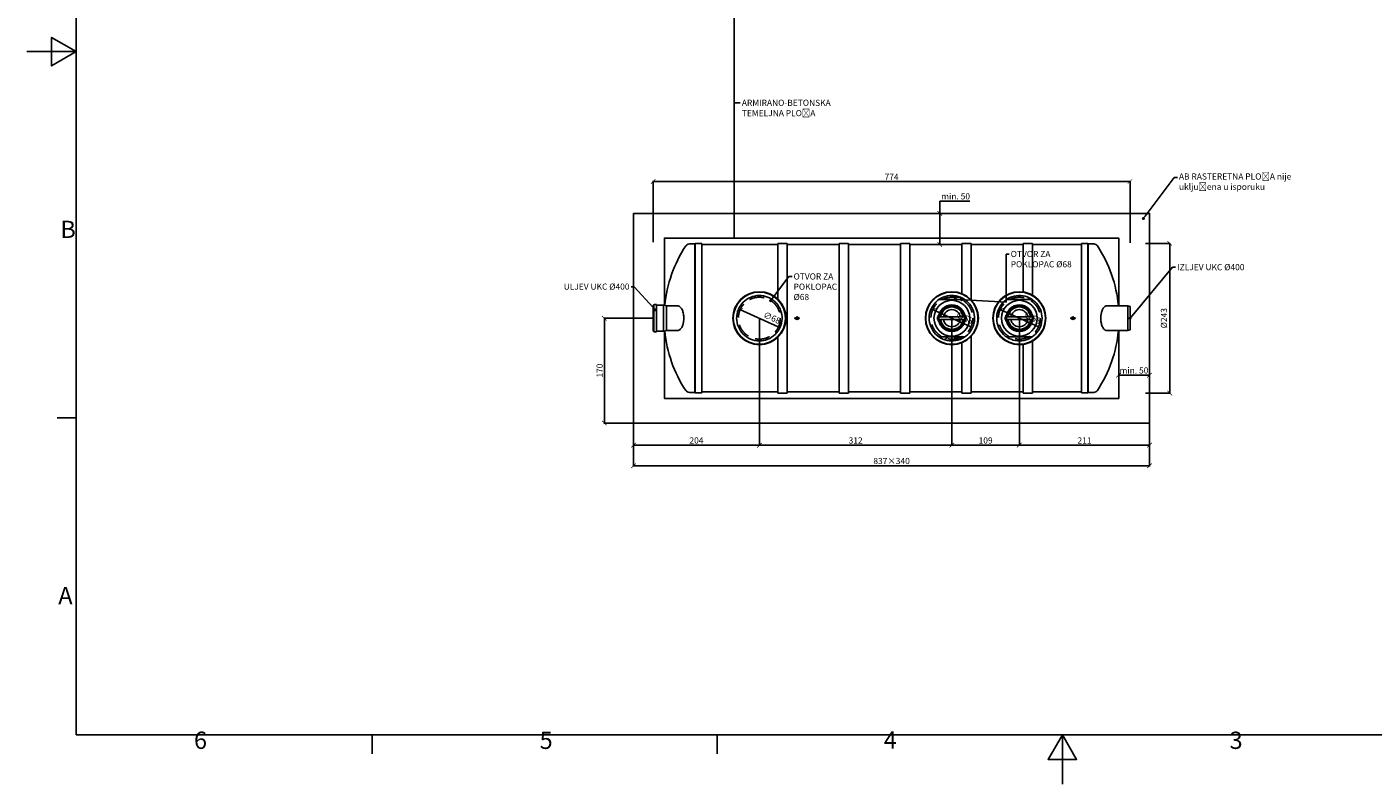
# Model space of a CAD drawing. Units: millimetres. Extents: x 11173 to 44773, y -412 to 23348.
# Drawn here: x 11173 to 33014, y -412 to 11869 of the extents above; entities that cross this region are included whole.
import ezdxf
from ezdxf import colors
from ezdxf.entities.mleader import LeaderData, LeaderLine
from ezdxf.math import Vec2, Vec3

# ---------------------------------------------------------------- set-up
doc = ezdxf.new("R2010")
doc.units = ezdxf.units.MM
doc.header["$LTSCALE"] = 40
doc.linetypes.add('ACISOWELD', pattern=[3, 2, -1])
for name, color, linetype in [('ACO-kote', 1, 'Continuous'), ('ACO-kote @ 1', 1, 'Continuous'), ('ACO-tekst', 1, 'Continuous')]:
    doc.layers.add(name, color=color, linetype=linetype)
doc.styles.add('ACO', font='calibri.ttf')
doc.styles.add('Note Text (ISO)', font='tahoma.ttf')
doc.dimstyles.new('ACO kote', dxfattribs={"dimtxt": 100, "dimasz": 75, "dimexe": 10, "dimexo": 10, "dimgap": 25, "dimtad": 1, "dimtoh": 1, "dimlfac": 0.001, "dimrnd": 0.001, "dimzin": 9, "dimtxsty": 'ACO', "dimblk": 'ARCHTICK', "dimcen": 25, "dimclrd": 256, "dimclre": 256, "dimadec": 0, "dimazin": 0, "dimtfac": 1, "dimtofl": 0, "dimtmove": 0, "dimatfit": 3, "dimldrblk": 'DOT', "dimfxl": 0, "dimtolj": 1, "dimtzin": 0, "dimlwd": -1, "dimlwe": -1, "dimarcsym": 0})

# ---------------------------------------------------------------- blocks, each defined once
blk = doc.blocks.new('_ArchTick')
at = {"color": 0, "linetype": 'ByBlock', "const_width": 0.15}
blk.add_lwpolyline([(-0.5, -0.5), (0.5, 0.5)], dxfattribs=at)
blk = doc.blocks.new('*D3')
at = {"layer": 'ACO-kote', "ltscale": 4}
for p, q in [((29320, 8358), (29724, 8358)), ((29714, 5930), (29714, 8358)), ((29320, 5930), (29724, 5930))]:
    blk.add_line(p, q, dxfattribs=at)
at = {"layer": 'Defpoints', "color": 0, "ltscale": 4}
for p in [(29310, 8358), (29714, 8358), (29310, 5930)]:
    blk.add_point(p, dxfattribs=at)
at = {"layer": 'ACO-kote', "ltscale": 4, "xscale": 75, "yscale": 75, "zscale": 75}
for p, rotation in [((29714, 8358), 90), ((29714, 5930), 270)]:
    blk.add_blockref('_ArchTick', p, dxfattribs=dict(at, rotation=rotation))
at = {"layer": 'ACO-kote', "color": 0, "ltscale": 4, "insert": (29621, 7144), "char_height": 100, "attachment_point": 5, "rotation": 90, "style": 'ACO'}
blk.add_mtext('\\A1;%%C243', dxfattribs=at)
blk = doc.blocks.new('_Dot')
at = {"color": 0, "linetype": 'ByBlock', "lineweight": -2}
blk.add_line((-0.5, 0), (-1, 0), dxfattribs=at)
at = {"color": 0, "linetype": 'ByBlock', "const_width": 0.5}
blk.add_lwpolyline([(-0.25, 0, 1), (0.25, 0, 1)], format="xyb", close=True, dxfattribs=at)
blk = doc.blocks.new('Borders Default Border')
for p, q in [((10, 74.25), (6.1, 74.25)), ((70, 10), (70, 6.1)), ((140, 10), (140, 6.1))]:
    blk.add_line(p, q)
at = {"flags": 128}
for points in [[(10, 10), (10, 287), (410, 287), (410, 10), (10, 10)], [(0, 148.5), (10, 148.5), (5, 151.39), (5, 145.61), (10, 148.5)], [(210, 0), (210, 10), (207.11, 5), (212.89, 5), (210, 10)]]:
    blk.add_lwpolyline(points, dxfattribs=at)
at = {"char_height": 3.5, "attachment_point": 7, "style": 'Note Text (ISO)'}
for s, insert in [('B', (6.78, 109.63)), ('A', (6.36, 35.38)), ('6', (33.88, 6.03)), ('5', (103.98, 6.03)), ('4', (173.78, 6.1)), ('3', (243.91, 6.03))]:
    blk.add_mtext(s, dxfattribs=dict(at, insert=insert))
blk = doc.blocks.new('*D16')
at = {"layer": 'ACO-kote'}
for p, q in [((21333, 8379), (21333, 9372)), ((21333, 9362), (29071, 9362)), ((29071, 8368), (29071, 9372))]:
    blk.add_line(p, q, dxfattribs=at)
at = {"layer": 'Defpoints', "color": 0}
for p in [(29071, 9362), (21333, 8369), (29071, 8358)]:
    blk.add_point(p, dxfattribs=at)
at = {"layer": 'ACO-kote', "xscale": 75, "yscale": 75, "zscale": 75, "rotation": 180}
blk.add_blockref('_ArchTick', (21333, 9362), dxfattribs=at)
at = {"layer": 'ACO-kote', "xscale": 75, "yscale": 75, "zscale": 75}
blk.add_blockref('_ArchTick', (29071, 9362), dxfattribs=at)
at = {"layer": 'ACO-kote', "color": 0, "insert": (25202, 9437), "char_height": 100, "attachment_point": 5, "style": 'ACO'}
blk.add_mtext('\\A1;774', dxfattribs=at)
blk = doc.blocks.new('*D17')
at = {"layer": 'ACO-kote'}
for p, q in [((23057, 7134), (23057, 5075)), ((21015, 5434), (21015, 5075)), ((21015, 5085), (23057, 5085))]:
    blk.add_line(p, q, dxfattribs=at)
at = {"layer": 'Defpoints', "color": 0}
for p in [(23057, 7144), (21015, 5444), (23057, 5085)]:
    blk.add_point(p, dxfattribs=at)
at = {"layer": 'ACO-kote', "xscale": 75, "yscale": 75, "zscale": 75, "rotation": 180}
blk.add_blockref('_ArchTick', (21015, 5085), dxfattribs=at)
at = {"layer": 'ACO-kote', "xscale": 75, "yscale": 75, "zscale": 75}
blk.add_blockref('_ArchTick', (23057, 5085), dxfattribs=at)
at = {"layer": 'ACO-kote', "color": 0, "insert": (22036, 5161), "char_height": 100, "attachment_point": 5, "style": 'ACO'}
blk.add_mtext('\\A1;204', dxfattribs=at)
blk = doc.blocks.new('*D18')
at = {"layer": 'ACO-kote'}
for p, q in [((23057, 7134), (23057, 5075)), ((26180, 7134), (26180, 5075)), ((23057, 5085), (26180, 5085))]:
    blk.add_line(p, q, dxfattribs=at)
at = {"layer": 'Defpoints', "color": 0}
for p in [(23057, 7144), (26180, 7144), (26180, 5085)]:
    blk.add_point(p, dxfattribs=at)
at = {"layer": 'ACO-kote', "xscale": 75, "yscale": 75, "zscale": 75, "rotation": 180}
blk.add_blockref('_ArchTick', (23057, 5085), dxfattribs=at)
at = {"layer": 'ACO-kote', "xscale": 75, "yscale": 75, "zscale": 75}
blk.add_blockref('_ArchTick', (26180, 5085), dxfattribs=at)
at = {"layer": 'ACO-kote', "color": 0, "insert": (24619, 5161), "char_height": 100, "attachment_point": 5, "style": 'ACO'}
blk.add_mtext('\\A1;312', dxfattribs=at)
blk = doc.blocks.new('*D19')
at = {"layer": 'ACO-kote'}
for p, q in [((26180, 7134), (26180, 5075)), ((27275, 7134), (27275, 5075)), ((26180, 5085), (27275, 5085))]:
    blk.add_line(p, q, dxfattribs=at)
at = {"layer": 'Defpoints', "color": 0}
for p in [(26180, 7144), (27275, 7144), (27275, 5085)]:
    blk.add_point(p, dxfattribs=at)
at = {"layer": 'ACO-kote', "xscale": 75, "yscale": 75, "zscale": 75, "rotation": 180}
blk.add_blockref('_ArchTick', (26180, 5085), dxfattribs=at)
at = {"layer": 'ACO-kote', "xscale": 75, "yscale": 75, "zscale": 75}
blk.add_blockref('_ArchTick', (27275, 5085), dxfattribs=at)
at = {"layer": 'ACO-kote', "color": 0, "insert": (26728, 5161), "char_height": 100, "attachment_point": 5, "style": 'ACO'}
blk.add_mtext('\\A1;109', dxfattribs=at)
blk = doc.blocks.new('*D20')
at = {"layer": 'ACO-kote'}
for p, q in [((21015, 5434), (21015, 4741)), ((29389, 5434), (29389, 4741)), ((21015, 4751), (29389, 4751))]:
    blk.add_line(p, q, dxfattribs=at)
at = {"layer": 'Defpoints', "color": 0}
for p in [(21015, 5444), (29389, 5444), (29389, 4751)]:
    blk.add_point(p, dxfattribs=at)
at = {"layer": 'ACO-kote', "xscale": 75, "yscale": 75, "zscale": 75, "rotation": 180}
blk.add_blockref('_ArchTick', (21015, 4751), dxfattribs=at)
at = {"layer": 'ACO-kote', "xscale": 75, "yscale": 75, "zscale": 75}
blk.add_blockref('_ArchTick', (29389, 4751), dxfattribs=at)
at = {"layer": 'ACO-kote', "color": 0, "insert": (25202, 4828), "char_height": 100, "attachment_point": 5, "style": 'ACO'}
blk.add_mtext('\\A1;837×340', dxfattribs=at)
blk = doc.blocks.new('*D28')
at = {"layer": 'ACO-kote'}
blk.add_line((26486, 7005), (25865, 7283), dxfattribs=at)
at = {"layer": 'Defpoints', "color": 0}
for p in [(25865, 7283), (26485, 7005)]:
    blk.add_point(p, dxfattribs=at)
at = {"layer": 'ACO-kote', "xscale": 75, "yscale": 75, "zscale": 75, "rotation": 155.9172285874732}
blk.add_blockref('_ArchTick', (25865, 7283), dxfattribs=at)
at = {"layer": 'ACO-kote', "color": 0, "insert": (26387, 7151), "char_height": 100, "attachment_point": 5, "rotation": 335.9172, "style": 'ACO'}
blk.add_mtext('\\A1;∅68', dxfattribs=at)
blk = doc.blocks.new('*D29')
at = {"layer": 'ACO-kote'}
blk.add_line((27586, 7005), (26965, 7283), dxfattribs=at)
at = {"layer": 'Defpoints', "color": 0}
for p in [(26965, 7283), (27585, 7005)]:
    blk.add_point(p, dxfattribs=at)
at = {"layer": 'ACO-kote', "xscale": 75, "yscale": 75, "zscale": 75, "rotation": 155.9172285874729}
blk.add_blockref('_ArchTick', (26965, 7283), dxfattribs=at)
at = {"layer": 'ACO-kote', "color": 0, "insert": (27487, 7151), "char_height": 100, "attachment_point": 5, "rotation": 335.9172, "style": 'ACO'}
blk.add_mtext('\\A1;∅68', dxfattribs=at)
blk = doc.blocks.new('*D30')
at = {"layer": 'ACO-kote'}
blk.add_line((23362, 7005), (22741, 7283), dxfattribs=at)
at = {"layer": 'Defpoints', "color": 0}
for p in [(22741, 7283), (23362, 7005)]:
    blk.add_point(p, dxfattribs=at)
at = {"layer": 'ACO-kote', "xscale": 75, "yscale": 75, "zscale": 75, "rotation": 155.9172285874731}
blk.add_blockref('_ArchTick', (22741, 7283), dxfattribs=at)
at = {"layer": 'ACO-kote', "color": 0, "insert": (23263, 7151), "char_height": 100, "attachment_point": 5, "rotation": 335.9172, "style": 'ACO'}
blk.add_mtext('\\A1;∅68', dxfattribs=at)
blk = doc.blocks.new('*D21')
at = {"layer": 'ACO-kote'}
for p, q in [((27275, 7134), (27275, 5075)), ((29389, 5434), (29389, 5075)), ((27275, 5085), (29389, 5085))]:
    blk.add_line(p, q, dxfattribs=at)
at = {"layer": 'Defpoints', "color": 0}
for p in [(27275, 7144), (29389, 5444), (29389, 5085)]:
    blk.add_point(p, dxfattribs=at)
at = {"layer": 'ACO-kote', "xscale": 75, "yscale": 75, "zscale": 75, "rotation": 180}
blk.add_blockref('_ArchTick', (27275, 5085), dxfattribs=at)
at = {"layer": 'ACO-kote', "xscale": 75, "yscale": 75, "zscale": 75}
blk.add_blockref('_ArchTick', (29389, 5085), dxfattribs=at)
at = {"layer": 'ACO-kote', "color": 0, "insert": (28332, 5161), "char_height": 100, "attachment_point": 5, "style": 'ACO'}
blk.add_mtext('\\A1;211', dxfattribs=at)
blk = doc.blocks.new('*D22')
at = {"layer": 'ACO-kote', "ltscale": 4}
blk.add_line((28885, 6220), (29385, 6220), dxfattribs=at)
at = {"layer": 'Defpoints', "color": 0, "ltscale": 4}
for p in [(28885, 6220), (29385, 6220), (29385, 6220)]:
    blk.add_point(p, dxfattribs=at)
at = {"layer": 'ACO-kote', "ltscale": 4, "xscale": 75, "yscale": 75, "zscale": 75, "rotation": 180}
blk.add_blockref('_ArchTick', (28885, 6220), dxfattribs=at)
at = {"layer": 'ACO-kote', "ltscale": 4, "xscale": 75, "yscale": 75, "zscale": 75}
blk.add_blockref('_ArchTick', (29385, 6220), dxfattribs=at)
at = {"layer": 'ACO-kote', "color": 0, "ltscale": 4, "insert": (29135, 6297), "char_height": 100, "attachment_point": 5, "style": 'ACO'}
blk.add_mtext('\\A1;min. 50', dxfattribs=at)
blk = doc.blocks.new('*D23')
at = {"layer": 'ACO-kote', "ltscale": 4}
for p, q in [((25984, 8844), (25984, 9044)), ((25984, 9044), (26472, 9044)), ((25954, 8844), (25994, 8844)), ((25984, 8338), (25984, 8844)), ((25954, 8338), (25994, 8338))]:
    blk.add_line(p, q, dxfattribs=at)
at = {"layer": 'Defpoints', "color": 0, "ltscale": 4}
for p in [(25944, 8844), (25984, 8844), (25944, 8338)]:
    blk.add_point(p, dxfattribs=at)
at = {"layer": 'ACO-kote', "ltscale": 4, "xscale": 75, "yscale": 75, "zscale": 75}
for p, rotation in [((25984, 8844), 90), ((25984, 8338), 270)]:
    blk.add_blockref('_ArchTick', p, dxfattribs=dict(at, rotation=rotation))
at = {"layer": 'ACO-kote', "color": 0, "ltscale": 4, "insert": (26241, 9121), "char_height": 100, "attachment_point": 5, "style": 'ACO'}
blk.add_mtext('\\A1;min. 50', dxfattribs=at)
blk = doc.blocks.new('*D24')
at = {"layer": 'ACO-kote'}
for p, q in [((21323, 7144), (20532, 7144)), ((20542, 5444), (20542, 7144)), ((21005, 5444), (20532, 5444))]:
    blk.add_line(p, q, dxfattribs=at)
at = {"layer": 'Defpoints', "color": 0}
for p in [(20542, 7144), (21333, 7144), (21015, 5444)]:
    blk.add_point(p, dxfattribs=at)
at = {"layer": 'ACO-kote', "xscale": 75, "yscale": 75, "zscale": 75}
for p, rotation in [((20542, 7144), 90), ((20542, 5444), 270)]:
    blk.add_blockref('_ArchTick', p, dxfattribs=dict(at, rotation=rotation))
at = {"layer": 'ACO-kote', "color": 0, "insert": (20465, 6294), "char_height": 100, "attachment_point": 5, "rotation": 90, "style": 'ACO'}
blk.add_mtext('\\A1;170', dxfattribs=at)
blk = doc.blocks.new('12698.01_t')
for p, q in [((679, 1204), (588, 1204)), ((679, 1204), (684, 1209)), ((679, 1204), (679, -1204)), ((684, 1209), (684, -1209)), ((684, 1209), (790, 1209)), ((790, 1209), (790, -1209)), ((790, 1194), (2024, 1194)), ((2024, 1214), (2024, 308)), ((2024, 1214), (2173, 1214)), ((2173, -1214), (2173, 1214)), ((2173, 1194), (3019, 1194)), ((3019, 1214), (3019, -1214)), ((3019, 1214), (3168, 1214)), ((3168, -1214), (3168, 1214)), ((3168, 1194), (4014, 1194)), ((4014, 1214), (4014, -1214)), ((4014, 1214), (4163, 1214)), ((4163, -1214), (4163, 1214)), ((4163, 1194), (5009, 1194)), ((5009, 1214), (5009, 399)), ((5009, 1214), (5158, 1214)), ((5158, 297), (5158, 1214)), ((5158, 1194), (6004, 1194)), ((6004, 1214), (6004, 426)), ((6004, 1214), (6153, 1214)), ((6153, 375), (6153, 1214)), ((6153, 1194), (6948, 1194)), ((6948, -1209), (6948, 1209)), ((7054, 1209), (6948, 1209)), ((7054, -1209), (7054, 1209)), ((7059, 1204), (7054, 1209)), ((7059, -1204), (7059, 1204)), ((7059, 1204), (7150, 1204)), ((23, 223), (47, 223)), ((4635, 301), (5059, 301)), ((4897, 301), (4897, 365)), ((4912, 362), (4912, 301)), ((4912, 343), (4980, 343)), ((4992, 301), (4992, 339)), ((5007, 332), (5007, 301)), ((5730, 301), (6154, 301)), ((6091, 301), (6091, 337)), ((6106, 330), (6106, 301)), ((0, -212), (0, 212)), ((0, 212), (13, 212)), ((13, -213), (13, 213)), ((57, 213), (57, -213)), ((57, 212), (168, 212)), ((168, -212), (168, 212)), ((218, 199), (168, 212)), ((218, -199), (218, 199)), ((218, 199), (400, 199)), ((2362, 8), (2307, 8)), ((4479, 0), (4479, 0)), ((4616, 20), (4616, -20)), ((4626, 20), (4616, 20)), ((4626, -50), (4626, 50)), ((4632, 50), (4626, 50)), ((4632, -50), (4632, 50)), ((4633, 20), (4632, 20)), ((4847, 20), (4637, 20)), ((4847, 20), (4847, -20)), ((5058, 20), (4847, 20)), ((5063, 20), (5062, 20)), ((5063, -50), (5063, 50)), ((5069, 50), (5063, 50)), ((5069, -50), (5069, 50)), ((5078, 20), (5069, 20)), ((5078, 20), (5078, -20)), ((5711, 20), (5711, -20)), ((5720, 20), (5711, 20)), ((5720, -50), (5720, 50)), ((5726, 50), (5720, 50)), ((5726, -50), (5726, 50)), ((5727, 20), (5726, 20)), ((5942, 20), (5731, 20)), ((5942, 20), (5942, -20)), ((6152, 20), (5942, 20)), ((6157, 20), (6156, 20)), ((6157, -50), (6157, 50)), ((6163, 50), (6157, 50)), ((6163, -50), (6163, 50)), ((6173, 20), (6163, 20)), ((6173, 20), (6173, -20)), ((6840, 8), (6784, 8)), ((7265, -39), (7265, 39)), ((7357, 199), (7701, 199)), ((7701, -199), (7701, 199)), ((7738, 189), (7701, 199)), ((7738, 189), (7738, -189)), ((0, -212), (13, -212)), ((57, -212), (168, -212)), ((218, -199), (168, -212)), ((218, -199), (400, -199)), ((2307, -8), (2362, -8)), ((4626, -20), (4616, -20)), ((4632, -50), (4626, -50)), ((4633, -20), (4632, -20)), ((4847, -20), (4637, -20)), ((5058, -20), (4847, -20)), ((4847, -215), (4847, -211)), ((4847, -215), (4847, -211)), ((5063, -20), (5062, -20)), ((5069, -50), (5063, -50)), ((5078, -20), (5069, -20)), ((5720, -20), (5711, -20)), ((5726, -50), (5720, -50)), ((5727, -20), (5726, -20)), ((5942, -20), (5731, -20)), ((5941, -215), (5941, -211)), ((6152, -20), (5942, -20)), ((5942, -215), (5942, -211)), ((6157, -20), (6156, -20)), ((6163, -50), (6157, -50)), ((6173, -20), (6163, -20)), ((6784, -8), (6840, -8)), ((7357, -199), (7701, -199)), ((7738, -189), (7701, -199)), ((23, -223), (47, -223)), ((2024, -308), (2024, -1214)), ((5059, -301), (4635, -301)), ((4897, -365), (4897, -301)), ((4912, -301), (4912, -362)), ((4980, -343), (4912, -343)), ((4992, -339), (4992, -301)), ((5007, -301), (5007, -332)), ((5009, -399), (5009, -1214)), ((5158, -1214), (5158, -297)), ((6154, -301), (5730, -301)), ((6004, -426), (6004, -1214)), ((6091, -337), (6091, -301)), ((6106, -301), (6106, -330)), ((6153, -1214), (6153, -375)), ((679, -1204), (588, -1204)), ((679, -1204), (684, -1209)), ((684, -1209), (790, -1209)), ((790, -1194), (2024, -1194)), ((2024, -1214), (2173, -1214)), ((2173, -1194), (3019, -1194)), ((3019, -1214), (3168, -1214)), ((3168, -1194), (4014, -1194)), ((4014, -1214), (4163, -1214)), ((4163, -1194), (5009, -1194)), ((5009, -1214), (5158, -1214)), ((5158, -1194), (6004, -1194)), ((6004, -1214), (6153, -1214)), ((6153, -1194), (6948, -1194)), ((7054, -1209), (6948, -1209)), ((7059, -1204), (7054, -1209)), ((7059, -1204), (7150, -1204))]:
    blk.add_line(p, q)
for centre, radius in [((1724, 0), 430), ((1724, 0), 423), ((4847, 0), 430), ((4847, 0), 423), ((4847, 0), 290), ((5942, 0), 430), ((5942, 0), 423), ((5942, 0), 290)]:
    blk.add_circle(centre, radius)
for centre, radius, start, end in [((2271, 18), 2089, 146.4513, 174.8355), ((588, 1135), 69, 89.7389, 146.8369), ((7150, 1135), 69, 33.1631, 90.2611), ((5467, 18), 2089, 4.9635, 33.5487), ((23, 213), 9.95, 90, 180), ((47, 213), 9.95, 0, 90), ((2307, 0), 7.96, 90, 270), ((2335, 0), 19.9, 23.5782, 156.4218), ((2335, 0), 9.9, 53.5279, 126.4721), ((2335, 0), 8.6, 67.695, 112.305), ((2362, 0), 7.96, 270, 90), ((4847, 0), 215, 270, 269.9), ((4847, 0), 211, 270, 269.9), ((4847, 0), 206, 5.5311, 174.4689), ((4847, 0), 202, 5.6401, 174.3599), ((4847, 0), 197, 5.7973, 174.2027), ((4847, 0), 189, 6.0423, 173.9577), ((4847, 0), 182, 6.2916, 173.7084), ((4679, 97), 7.96, 80.9384, 219.0616), ((4679, 97), 7.96, 279.6048, 20.3952), ((4847, 0), 139, 8.2132, 171.7868), ((4847, 194), 7.96, 20.9384, 159.0616), ((4847, 194), 7.96, 219.6048, 320.3952), ((5015, 97), 7.96, 159.6048, 260.3952), ((5015, 97), 7.96, 320.9384, 99.0616), ((5942, 0), 215, 270, 269.9), ((5942, 0), 211, 270, 269.9), ((5942, 0), 206, 5.5311, 174.4689), ((5942, 0), 202, 5.6401, 174.3599), ((5942, 0), 197, 5.7973, 174.2027), ((5942, 0), 189, 6.0423, 173.9577), ((5942, 0), 182, 6.2916, 173.7084), ((5774, 97), 7.96, 80.9384, 219.0616), ((5774, 97), 7.96, 279.6048, 20.3952), ((5942, 0), 139, 8.2132, 171.7868), ((5942, 194), 7.96, 20.9384, 159.0616), ((5942, 194), 7.96, 219.6048, 320.3952), ((6110, 97), 7.96, 159.6048, 260.3952), ((6110, 97), 7.96, 320.9384, 99.0616), ((6784, 0), 7.96, 90, 270), ((6812, 0), 19.9, 23.5782, 156.4218), ((6812, 0), 9.9, 53.5279, 126.4721), ((6812, 0), 8.6, 67.695, 112.305), ((6840, 0), 7.96, 270, 90), ((23, -213), 9.95, 180, 270), ((47, -213), 9.95, 270, 0), ((2271, -18), 2089, 185.1645, 213.5487), ((2335, 0), 19.9, 203.5782, 336.4218), ((2335, 0), 9.9, 233.5279, 306.4721), ((2335, 0), 8.6, 247.695, 292.305), ((4847, 0), 206, 185.5311, 354.4689), ((4847, 0), 202, 185.6401, 354.3599), ((4847, 0), 197, 185.7973, 354.2027), ((4847, 0), 189, 186.0423, 353.9577), ((4847, 0), 182, 186.2916, 353.7084), ((4679, -97), 7.96, 140.9384, 279.0616), ((4679, -97), 7.96, 339.6048, 80.3952), ((4847, 0), 139, 188.2132, 351.7868), ((4847, -194), 7.96, 200.9384, 339.0616), ((4847, -194), 7.96, 39.6048, 140.3952), ((4847, 0), 215, 269.9, 270), ((5015, -97), 7.96, 99.6048, 200.3952), ((5015, -97), 7.96, 260.9384, 39.0616), ((5942, 0), 206, 185.5311, 354.4689), ((5942, 0), 202, 185.6401, 354.3599), ((5942, 0), 197, 185.7973, 354.2027), ((5942, 0), 189, 186.0423, 353.9577), ((5942, 0), 182, 186.2916, 353.7084), ((5774, -97), 7.96, 140.9384, 279.0616), ((5774, -97), 7.96, 339.6048, 80.3952), ((5942, 0), 139, 188.2132, 351.7868), ((5942, -194), 7.96, 200.9384, 339.0616), ((5942, -194), 7.96, 39.6048, 140.3952), ((5942, 0), 215, 269.9, 270), ((6110, -97), 7.96, 99.6048, 200.3952), ((6110, -97), 7.96, 260.9384, 39.0616), ((6812, 0), 19.9, 203.5782, 336.4218), ((6812, 0), 9.9, 233.5279, 306.4721), ((6812, 0), 8.6, 247.695, 292.305), ((5467, -18), 2089, 326.4513, 355.0365), ((588, -1135), 69, 213.1631, 270.2611), ((7150, -1135), 69, 269.7389, 326.8369)]:
    blk.add_arc(centre, radius, start, end)
for centre, start_param, end_param in [((4698, 281), 0.294662, 1.236707), ((4698, -281), 5.046465, 5.988523)]:
    blk.add_ellipse(centre, major_axis=(79.6, 0), ratio=0.882353, start_param=start_param, end_param=end_param)
for points, knots in [([(1978, 266), (1998, 247), (2015, 226), (2045, 181), (2058, 157), (2085, 87), (2093, 39), (2091, -57), (2080, -104), (2042, -192), (2014, -231), (1945, -298), (1904, -324), (1815, -360), (1768, -369), (1672, -368), (1624, -358), (1536, -320), (1496, -293), (1429, -225), (1402, -185), (1365, -96), (1356, -49), (1355, 47), (1365, 94), (1401, 183), (1427, 224), (1495, 292), (1534, 319), (1623, 357), (1670, 367), (1766, 369), (1813, 360), (1903, 325), (1943, 299), (1978, 266)], [-233.174972, -233.174972, -233.174972, -233.174972, -224.991328, -224.991328, -216.807684, -216.807684, -202.35384, -202.35384, -187.899997, -187.899997, -173.446155, -173.446155, -158.992312, -158.992312, -144.538469, -144.538469, -130.084625, -130.084625, -115.630779, -115.630779, -101.176933, -101.176933, -86.723086, -86.723086, -72.269238, -72.269238, -57.815389, -57.815389, -43.361541, -43.361541, -28.907693, -28.907693, -14.453846, -14.453846, 0, 0, 0, 0]), ([(5049, 308), (5071, 293), (5092, 276), (5130, 237), (5147, 216), (5186, 152), (5203, 106), (5218, 12), (5217, -37), (5195, -130), (5175, -174), (5120, -252), (5084, -286), (5003, -337), (4958, -354), (4864, -371), (4815, -370), (4722, -349), (4677, -330), (4599, -276), (4565, -241), (4513, -160), (4494, -116), (4477, -21), (4477, 27), (4496, 121), (4515, 166), (4569, 245), (4603, 279), (4682, 333), (4727, 351), (4821, 370), (4869, 371), (4964, 353), (5009, 334), (5049, 308)], [-233.174972, -233.174972, -233.174972, -233.174972, -224.991328, -224.991328, -216.807684, -216.807684, -202.35384, -202.35384, -187.899997, -187.899997, -173.446155, -173.446155, -158.992312, -158.992312, -144.538469, -144.538469, -130.084625, -130.084625, -115.630779, -115.630779, -101.176933, -101.176933, -86.723086, -86.723086, -72.269238, -72.269238, -57.815389, -57.815389, -43.361541, -43.361541, -28.907693, -28.907693, -14.453846, -14.453846, 0, 0, 0, 0]), ([(6190, 272), (6210, 254), (6228, 233), (6259, 189), (6272, 165), (6301, 96), (6310, 48), (6310, -48), (6301, -95), (6264, -184), (6238, -224), (6170, -293), (6130, -320), (6042, -357), (5995, -367), (5899, -369), (5851, -360), (5762, -325), (5721, -299), (5652, -232), (5624, -193), (5586, -105), (5575, -58), (5573, 38), (5581, 86), (5615, 175), (5640, 217), (5706, 287), (5745, 315), (5832, 355), (5879, 366), (5975, 370), (6023, 362), (6113, 329), (6154, 304), (6190, 272)], [-233.174972, -233.174972, -233.174972, -233.174972, -224.991328, -224.991328, -216.807684, -216.807684, -202.35384, -202.35384, -187.899997, -187.899997, -173.446155, -173.446155, -158.992312, -158.992312, -144.538469, -144.538469, -130.084625, -130.084625, -115.630779, -115.630779, -101.176933, -101.176933, -86.723086, -86.723086, -72.269238, -72.269238, -57.815389, -57.815389, -43.361541, -43.361541, -28.907693, -28.907693, -14.453846, -14.453846, 0, 0, 0, 0]), ([(400, 199), (402, 199), (405, 199), (419, 197), (430, 190), (453, 169), (465, 152), (482, 113), (488, 91), (497, 46), (499, 23), (499, 0)], [-33.29258, -33.29258, -33.29258, -33.29258, -31.56578, -31.56578, -23.619182, -23.619182, -14.683618, -14.683618, -7.048046, -7.048046, 0, 0, 0, 0]), ([(499, 0), (499, -19), (498, -38), (492, -74), (488, -92), (476, -130), (466, -148), (444, -179), (431, -191), (411, -198), (405, -199), (400, -199)], [-132.727895, -132.727895, -132.727895, -132.727895, -127.03449, -127.03449, -121.11592, -121.11592, -112.952186, -112.952186, -103.474966, -103.474966, -99.449131, -99.449131, -99.449131, -99.449131]), ([(7265, 39), (7265, 45), (7266, 51), (7270, 75), (7274, 93), (7286, 131), (7294, 149), (7315, 180), (7328, 191), (7346, 198), (7352, 199), (7357, 199)], [-128.118299, -128.118299, -128.118299, -128.118299, -126.257601, -126.257601, -120.247833, -120.247833, -112.141701, -112.141701, -102.791902, -102.791902, -98.950721, -98.950721, -98.950721, -98.950721]), ([(7357, -199), (7355, -199), (7353, -199), (7339, -197), (7328, -191), (7306, -169), (7296, -153), (7279, -114), (7273, -92), (7267, -59), (7266, -49), (7265, -39)], [-33.111063, -33.111063, -33.111063, -33.111063, -31.550194, -31.550194, -23.568998, -23.568998, -14.800551, -14.800551, -7.125167, -7.125167, -3.935947, -3.935947, -3.935947, -3.935947])]:
    blk.add_open_spline(points, degree=3, knots=knots)

msp = doc.modelspace()

# ---------------------------------------------------------------- linework, layer by layer
msp.add_lwpolyline([(21015.23, 5444.107), (29388.739, 5444.107), (29388.739, 8844.107), (21015.23, 8844.107)], close=True)
for points in [[(28888.739, 7343.112), (28888.739, 8444.107), (21515.23, 8444.107), (21515.23, 7352.662)], [(21515.23, 6935.553), (21515.23, 5844.107), (28888.739, 5844.107), (28888.739, 6945.102)]]:
    msp.add_lwpolyline(points)

# ---------------------------------------------------------------- block references
at = {"xscale": 80, "yscale": 80, "zscale": 80}
msp.add_blockref('Borders Default Border', (11173.376, -412.451), dxfattribs=at)

# ---------------------------------------------------------------- dimensions: what is measured, and where the dimension line sits
at = {"layer": 'ACO-kote'}
for base, p1, p2, override, picture, middle in [((29070.828, 9362.184), (21333.141, 8369.265), (29070.828, 8357.673), {"dimlfac": 0.1, "dimrnd": 1}, '*D16', (25201.985, 9437.415)), ((23056.81, 5085.102), (21015.23, 5444.107), (23056.81, 7144.107), {"dimlfac": 0.1, "dimrnd": 1}, '*D17', (22036.02, 5161.333)), ((26180.462, 5085.102), (23056.81, 7144.107), (26180.462, 7144.107), {"dimlfac": 0.1, "dimrnd": 1, "dimtmove": 1}, '*D18', (24618.636, 5161.333)), ((27274.989, 5085.102), (26180.462, 7144.107), (27274.989, 7144.107), {"dimlfac": 0.1, "dimrnd": 1, "dimtmove": 1}, '*D19', (26727.726, 5161.333)), ((29388.7388, 5085.102), (27274.9894, 7144.1074), (29388.7388, 5444.1074), {"dimlfac": 0.1, "dimrnd": 1, "dimtmove": 1}, '*D21', (28331.8641, 5160.602))]:
    dim = msp.add_linear_dim(base=base, p1=p1, p2=p2, dimstyle='ACO kote', override=override, dxfattribs=at)
    dim.commit()
    dim.dimension.update_dxf_attribs({"geometry": picture, "text_midpoint": middle})
at = {"layer": 'ACO-kote', "ltscale": 4}
dim = msp.add_linear_dim(base=(29713.883, 8358.038), p1=(29309.975, 5930.177), p2=(29309.557, 8358.038), angle=90, text='%%C<>', dimstyle='ACO kote', override={"dimlfac": 0.1, "dimrnd": 1}, dxfattribs=at)
dim.commit()
dim.dimension.update_dxf_attribs({"geometry": '*D3', "text_midpoint": (29621.499, 7144.107)})
at = {"layer": 'ACO-kote'}
dim = msp.add_linear_dim(base=(20541.728, 7144.107), p1=(21015.23, 5444.107), p2=(21333.141, 7144.107), angle=90, dimstyle='ACO kote', override={"dimlfac": 0.1, "dimrnd": 5}, dxfattribs=at)
dim.commit()
dim.dimension.update_dxf_attribs({"geometry": '*D24', "text_midpoint": (20465.497, 6294.107)})
at = {"layer": 'ACO-kote', "ltscale": 4}
dim = msp.add_linear_dim(base=(29385.23, 6220.176), p1=(28885.23, 6220.176), p2=(29385.23, 6220.176), text='min. <>', dimstyle='ACO kote', override={"dimlfac": 0.1, "dimrnd": 1}, dxfattribs=at)
dim.commit()
dim.dimension.update_dxf_attribs({"geometry": '*D22', "text_midpoint": (29135.23, 6220.176), "dimtype": 160})
at = {"layer": 'ACO-kote'}
dim = msp.add_linear_dim(base=(29388.739, 4751.476), p1=(21015.23, 5444.107), p2=(29388.739, 5444.107), text='<>×340', dimstyle='ACO kote', override={"dimlfac": 0.1, "dimrnd": 1}, dxfattribs=at)
dim.commit()
dim.dimension.update_dxf_attribs({"geometry": '*D20', "text_midpoint": (25201.985, 4827.707)})
at = {"layer": 'ACO-kote @ 1'}
dim = msp.add_diameter_dim_2p(p1=(26485.395, 7005.368), p2=(25864.584, 7282.846), dimstyle='ACO kote', override={"dimscale": 1, "dimlfac": 0.1, "dimrnd": 1, "dimtix": 0, "dimtofl": 0, "dimtmove": 0, "dimatfit": 3}, dxfattribs=at)
dim.commit()
dim.dimension.update_dxf_attribs({"geometry": '*D28', "text_midpoint": (26348.965, 7066.347), "dimtype": 131})

# ---------------------------------------------------------------- leaders
at = {"layer": 'ACO-tekst'}
ml = msp.add_multileader_mtext('Standard', dxfattribs=at)
ml.set_content('{\\fTrebuchet MS|b0|i0|c238|p34;ARMIRANO-BETONSKA TEMELJNA PLOČA }', color=256, style='ACO')
ml.set_leader_properties(color=256)
ml.set_arrow_properties(name='DOT')
ml.build(insert=Vec2(0, 0))
ml.multileader.update_dxf_attribs({"dogleg_length": 100, "arrow_head_size": 50})
ctx = ml.context
ctx.base_point, ctx.char_height, ctx.arrow_head_size, ctx.landing_gap_size, ctx.plane_origin = Vec3(22748.02, 10636.928), 100, 50, 25, Vec3(16863.836, 10899.576)
notes = []
notes.append((ctx, [(0, (1, 1, 0), (22648.02, 10636.928), (1, 0), 100, [(1, [(22648.02, 13078.388), (22648.02, 8455.444)], 0, [])])]))
ctx.mtext.insert, ctx.mtext.width, ctx.mtext.flow_direction = Vec3(22773.02, 10687.769), 1478.635, 5
ml = msp.add_multileader_mtext('Standard', dxfattribs=at)
ml.set_content('{\\fTrebuchet MS|b0|i0|c238|p34;AB RASTERETNA PLOČA nije uključena u isporuku}', color=256, style='ACO')
ml.set_leader_properties(color=256)
ml.set_arrow_properties(name='DOT')
ml.build(insert=Vec2(0, 0))
ml.multileader.update_dxf_attribs({"dogleg_length": 50, "arrow_head_size": 50})
ctx = ml.context
ctx.base_point, ctx.char_height, ctx.arrow_head_size, ctx.landing_gap_size, ctx.plane_origin = Vec3(29839.326, 9428.539), 100, 50, 25, Vec3(31497.618, 9094.702)
notes.append((ctx, [(0, (1, 1, 0), (29789.326, 9428.539), (1, 0), 50, [(0, [(29287.256, 8761.24)], 0, [])])]))
ctx.mtext.insert, ctx.mtext.width, ctx.mtext.defined_height, ctx.mtext.flow_direction = Vec3(29864.326, 9492.68), 2247.52872, 481.337, 5
ml = msp.add_multileader_mtext('Standard', dxfattribs=at)
ml.set_content('{\\fTrebuchet MS|b0|i0|c238|p34;IZLJEV UKC %%C400}', color=256, style='ACO')
ml.set_leader_properties(color=256)
ml.set_arrow_properties(name='DOT')
ml.build(insert=Vec2(0, 0))
ml.multileader.update_dxf_attribs({"dogleg_length": 50, "arrow_head_size": 50})
ctx = ml.context
ctx.base_point, ctx.char_height, ctx.arrow_head_size, ctx.landing_gap_size, ctx.plane_origin = Vec3(29810.954, 7971.21), 100, 50, 25, Vec3(30482.287, 8414.059)
notes.append((ctx, [(0, (1, 1, 0), (29760.954, 7971.21), (1, 0), 50, [(0, [(29070.828, 7144.107)], 0, [])])]))
ctx.mtext.insert, ctx.mtext.width, ctx.mtext.defined_height, ctx.mtext.flow_direction = Vec3(29835.954, 8022.052), 2247.52872, 481.337, 5
ml = msp.add_multileader_mtext('Standard', dxfattribs=at)
ml.set_content('{\\fTrebuchet MS|b0|i0|c238|p34;ULJEV UKC %%C400}', color=256, style='ACO')
ml.set_leader_properties(color=256)
ml.set_arrow_properties(name='DOT')
ml.build(insert=Vec2(0, 0))
ml.multileader.update_dxf_attribs({"dogleg_length": 50, "arrow_head_size": 50})
ctx = ml.context
ctx.base_point, ctx.char_height, ctx.arrow_head_size, ctx.landing_gap_size, ctx.plane_origin = Vec3(19917.045, 7655.405), 100, 50, 25, Vec3(20588.378, 8098.253)
ctx.text_align_type = 2
notes.append((ctx, [(1, (1, 1, 0), (21024.654, 7655.405), (-1, 0), 50, [(0, [(21367.834, 7279.234)], 0, [])])]))
ctx.mtext.insert, ctx.mtext.width, ctx.mtext.defined_height, ctx.mtext.alignment, ctx.mtext.flow_direction = Vec3(20949.654, 7706.246), 2247.52872, 481.337, 3, 5
for ctx, leaders in notes:
    for number, flags, end, landing, length, lines in leaders:
        leader = LeaderData()
        leader.index, (leader.has_last_leader_line, leader.has_dogleg_vector, leader.attachment_direction) = number, flags
        leader.last_leader_point, leader.dogleg_vector, leader.dogleg_length = Vec3(end), Vec3(landing), length
        for number, points, colour, breaks in lines:
            line = LeaderLine()
            line.index, line.vertices, line.color, line.breaks = number, Vec3.list(points), colors.encode_raw_color(colour), breaks
            leader.lines.append(line)
        ctx.leaders.append(leader)

# ---------------------------------------------------------------- next in the draw order: leaders
ml = msp.add_multileader_mtext('Standard', dxfattribs=at)
ml.set_content('{\\fTrebuchet MS|b0|i0|c238|p34;OTVOR ZA POKLOPAC %%C68}', color=256, style='ACO')
ml.set_leader_properties(color=256)
ml.set_arrow_properties(name='DOT')
ml.build(insert=Vec2(0, 0))
ml.multileader.update_dxf_attribs({"dogleg_length": 50, "arrow_head_size": 50})
ctx = ml.context
ctx.base_point, ctx.char_height, ctx.arrow_head_size, ctx.landing_gap_size, ctx.plane_origin = Vec3(27109.721, 8184.77), 100, 50, 25, Vec3(28707.008, 7855.352)
notes = []
notes.append((ctx, [(0, (1, 1, 0), (27059.721, 8184.77), (1, 0), 50, [(1, [(26339.666, 7445.102), (27059.721, 7404.548)], 0, [])])]))
ctx.mtext.insert, ctx.mtext.width, ctx.mtext.defined_height, ctx.mtext.flow_direction = Vec3(27134.721, 8235.612), 992.51028, 287.479, 5
ctx.mtext.has_bg_fill, ctx.mtext.bg_color, ctx.mtext.bg_scale_factor, ctx.mtext.bg_transparency, ctx.mtext.use_window_bg_color = 1, -1023410167, 1.5, 0, 1
ml = msp.add_multileader_mtext('Standard', dxfattribs=at)
ml.set_content('{\\fTrebuchet MS|b0|i0|c238|p34;OTVOR ZA POKLOPAC %%C68}', color=256, style='ACO')
ml.set_leader_properties(color=256)
ml.set_arrow_properties(name='DOT')
ml.build(insert=Vec2(0, 0))
ml.multileader.update_dxf_attribs({"dogleg_length": 50, "arrow_head_size": 50})
ctx = ml.context
ctx.base_point, ctx.char_height, ctx.arrow_head_size, ctx.landing_gap_size, ctx.plane_origin = Vec3(23586.601, 7820.398), 100, 50, 25, Vec3(25458.271, 7773.887)
notes.append((ctx, [(0, (1, 1, 0), (23536.601, 7820.398), (1, 0), 50, [(0, [(23240.204, 7428.647)], 0, [])])]))
ctx.mtext.insert, ctx.mtext.width, ctx.mtext.defined_height, ctx.mtext.flow_direction = Vec3(23611.601, 7871.24), 958.79931, 287.479, 5
ctx.mtext.has_bg_fill, ctx.mtext.bg_color, ctx.mtext.bg_scale_factor, ctx.mtext.bg_transparency, ctx.mtext.use_window_bg_color = 1, -1023410167, 1.5, 0, 1
for ctx, leaders in notes:
    for number, flags, end, landing, length, lines in leaders:
        leader = LeaderData()
        leader.index, (leader.has_last_leader_line, leader.has_dogleg_vector, leader.attachment_direction) = number, flags
        leader.last_leader_point, leader.dogleg_vector, leader.dogleg_length = Vec3(end), Vec3(landing), length
        for number, points, colour, breaks in lines:
            line = LeaderLine()
            line.index, line.vertices, line.color, line.breaks = number, Vec3.list(points), colors.encode_raw_color(colour), breaks
            leader.lines.append(line)
        ctx.leaders.append(leader)

# ---------------------------------------------------------------- next in the draw order: linework, layer by layer
at = {"color": 1, "linetype": 'ACISOWELD', "ltscale": 3}
for centre in [(23056.81, 7144.107), (26180.462, 7144.107), (27274.989, 7144.107)]:
    msp.add_circle(centre, 340, dxfattribs=at)

# ---------------------------------------------------------------- next in the draw order: block references
msp.add_blockref('12698.01_t', (21333.141, 7144.107))

# ---------------------------------------------------------------- next in the draw order: dimensions: what is measured, and where the dimension line sits
at = {"layer": 'ACO-kote', "ltscale": 4}
dim = msp.add_linear_dim(base=(25984.332, 8844.107), p1=(25944.409, 8338.137), p2=(25944.409, 8844.107), angle=90, text='min. <>', dimstyle='ACO kote', override={"dimscale": 1, "dimlfac": 0.1, "dimrnd": 2}, dxfattribs=at)
dim.commit()
dim.dimension.update_dxf_attribs({"geometry": '*D23', "text_midpoint": (26240.64, 9044.383), "dimtype": 160})
at = {"layer": 'ACO-kote @ 1'}
for p1, p2, picture, middle in [((23361.743, 7005.368), (22740.932, 7282.846), '*D30', (23225.313, 7066.347)), ((27585.395, 7005.368), (26964.584, 7282.846), '*D29', (27448.965, 7066.347))]:
    dim = msp.add_diameter_dim_2p(p1=p1, p2=p2, dimstyle='ACO kote', override={"dimscale": 1, "dimlfac": 0.1, "dimrnd": 1, "dimtix": 0, "dimtofl": 0, "dimtmove": 0, "dimatfit": 3}, dxfattribs=at)
    dim.commit()
    dim.dimension.update_dxf_attribs({"geometry": picture, "text_midpoint": middle, "dimtype": 131})

doc.saveas('drawing.dxf')
